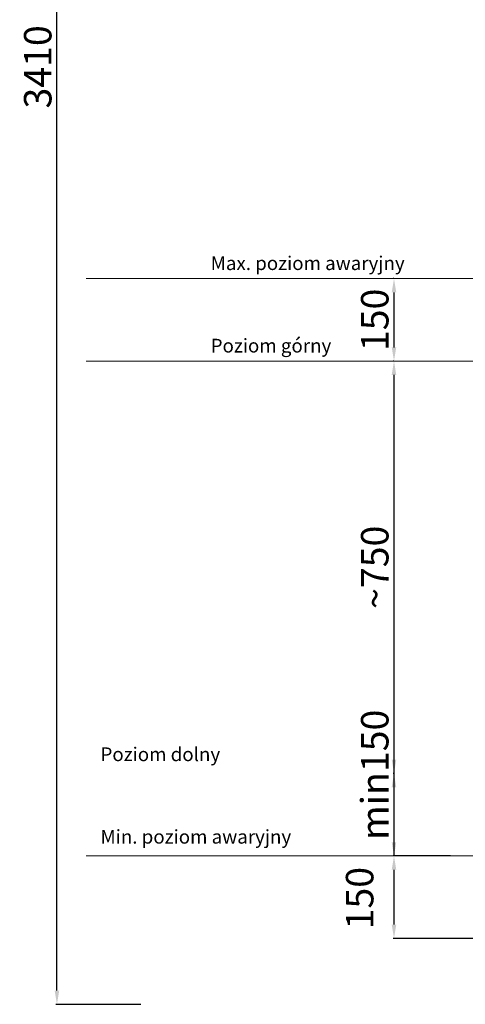
# Model space of a CAD drawing. Units: millimetres. Extents: x 13650 to 46487, y -2983 to 17787.
# Drawn here: x 13650 to 14461, y 4575 to 6365 of the extents above; entities that cross this region are included whole.
import ezdxf

# ---------------------------------------------------------------- set-up
doc = ezdxf.new("R2010")
doc.units = ezdxf.units.MM
doc.layers.add('OPISY', color=2, linetype='Continuous', lineweight=0)
doc.layers.add('WYMIARY', color=2, linetype='Continuous', lineweight=25)
doc.styles.get("Standard").update_dxf_attribs({"font": 'txt.shx'})
doc.dimstyles.new('MARIUSZ', dxfattribs={"dimtxt": 50, "dimasz": 25, "dimexe": 1.8, "dimexo": 0.6, "dimgap": 10, "dimtad": 1, "dimdec": 0, "dimzin": 0, "dimdsep": 46, "dimtxsty": 'Standard', "dimcen": 2.5, "dimadec": 0, "dimazin": 0, "dimtfac": 1, "dimtdec": 0, "dimtmove": 0, "dimatfit": 3, "dimfxl": 0, "dimtolj": 1, "dimtzin": 0, "dimarcsym": 0})

# ---------------------------------------------------------------- blocks, each defined once
blk = doc.blocks.new('*D89')
at = {"layer": 'DEFPOINTS', "color": 0}
for p in [(13717.6, 7984.5), (13905.4, 7984.5), (13870.9, 4574.6)]:
    blk.add_point(p, dxfattribs=at)
at = {"layer": 'WYMIARY', "color": 0, "lineweight": -2}
for p, q in [((13904.8, 7984.5), (13715.8, 7984.5)), ((13717.6, 4599.6), (13717.6, 7959.5)), ((13870.3, 4574.6), (13715.8, 4574.6))]:
    blk.add_line(p, q, dxfattribs=at)
at = {"layer": 'WYMIARY', "color": 0}
for points in [[(13713.4, 7959.5), (13721.7, 7959.5), (13717.6, 7984.5)], [(13713.4, 4599.6), (13721.7, 4599.6), (13717.6, 4574.6)]]:
    blk.add_solid(points, dxfattribs=at)
at = {"layer": 'WYMIARY', "color": 0, "insert": (13682.6, 6279.6), "char_height": 50, "attachment_point": 5, "rotation": 90}
blk.add_mtext('\\A1;3410', dxfattribs=at)
blk = doc.blocks.new('*D90')
at = {"layer": 'DEFPOINTS', "color": 0}
for p in [(14330.9, 5744.5), (14330.9, 5744.5), (14330.9, 4994.5)]:
    blk.add_point(p, dxfattribs=at)
at = {"layer": 'WYMIARY', "color": 0, "lineweight": -2}
for p, q in [((14330.3, 5744.5), (14329.1, 5744.5)), ((14330.9, 5019.5), (14330.9, 5719.5)), ((14330.3, 4994.5), (14329.1, 4994.5))]:
    blk.add_line(p, q, dxfattribs=at)
at = {"layer": 'WYMIARY', "color": 0}
for points in [[(14326.7, 5719.5), (14335, 5719.5), (14330.9, 5744.5)], [(14326.7, 5019.5), (14335, 5019.5), (14330.9, 4994.5)]]:
    blk.add_solid(points, dxfattribs=at)
at = {"layer": 'WYMIARY', "color": 0, "insert": (14295.9, 5369.5), "char_height": 50, "attachment_point": 5, "rotation": 90}
blk.add_mtext('\\A1;~750', dxfattribs=at)
blk = doc.blocks.new('*D91')
at = {"layer": 'DEFPOINTS', "color": 0}
for p in [(14330.9, 4844.5), (14434, 4844.5), (14584, 4694.5)]:
    blk.add_point(p, dxfattribs=at)
at = {"layer": 'WYMIARY', "color": 0, "lineweight": -2}
for p, q in [((14330.9, 4844.5), (14330.9, 5114.5)), ((14433.4, 4844.5), (14329.1, 4844.5)), ((14330.9, 4719.5), (14330.9, 4819.5)), ((14583.4, 4694.5), (14329.1, 4694.5))]:
    blk.add_line(p, q, dxfattribs=at)
at = {"layer": 'WYMIARY', "color": 0}
for points in [[(14326.7, 4819.5), (14335, 4819.5), (14330.9, 4844.5)], [(14326.7, 4719.5), (14335, 4719.5), (14330.9, 4694.5)]]:
    blk.add_solid(points, dxfattribs=at)
at = {"layer": 'WYMIARY', "color": 0, "insert": (14295.9, 4992), "char_height": 50, "attachment_point": 5, "rotation": 90}
blk.add_mtext('\\A1;min150', dxfattribs=at)
blk = doc.blocks.new('*D92')
at = {"layer": 'DEFPOINTS', "color": 0}
for p in [(14330.9, 4994.5), (14330.9, 4994.5), (14434, 4844.5)]:
    blk.add_point(p, dxfattribs=at)
at = {"layer": 'WYMIARY', "color": 0, "lineweight": -2}
for p, q in [((14330.3, 4994.5), (14329.1, 4994.5)), ((14330.9, 4869.5), (14330.9, 4969.5)), ((14433.4, 4844.5), (14329.1, 4844.5))]:
    blk.add_line(p, q, dxfattribs=at)
at = {"layer": 'WYMIARY', "color": 0}
for points in [[(14326.7, 4969.5), (14335, 4969.5), (14330.9, 4994.5)], [(14326.7, 4869.5), (14335, 4869.5), (14330.9, 4844.5)]]:
    blk.add_solid(points, dxfattribs=at)
at = {"layer": 'WYMIARY', "color": 0, "insert": (14268.4, 4767.7), "char_height": 50, "attachment_point": 5, "rotation": 90}
blk.add_mtext('\\A1;150', dxfattribs=at)
blk = doc.blocks.new('*D93')
at = {"layer": 'DEFPOINTS', "color": 0}
for p in [(14330.9, 5894.5), (14330.9, 5894.5), (14330.9, 5744.5)]:
    blk.add_point(p, dxfattribs=at)
at = {"layer": 'WYMIARY', "color": 0, "lineweight": -2}
for p, q in [((14330.3, 5894.5), (14329.1, 5894.5)), ((14330.9, 5769.5), (14330.9, 5869.5)), ((14330.3, 5744.5), (14329.1, 5744.5))]:
    blk.add_line(p, q, dxfattribs=at)
at = {"layer": 'WYMIARY', "color": 0}
for points in [[(14326.7, 5869.5), (14335, 5869.5), (14330.9, 5894.5)], [(14326.7, 5769.5), (14335, 5769.5), (14330.9, 5744.5)]]:
    blk.add_solid(points, dxfattribs=at)
at = {"layer": 'WYMIARY', "color": 0, "insert": (14295.9, 5819.5), "char_height": 50, "attachment_point": 5, "rotation": 90}
blk.add_mtext('\\A1;150', dxfattribs=at)

msp = doc.modelspace()

# ---------------------------------------------------------------- linework, layer by layer
at = {"layer": 'OPISY'}
for p, q in [((15784, 5894.5), (13770.6, 5894.5)), ((15784, 5744.5), (13770.6, 5744.5)), ((15984.5, 5744.5), (14343.8, 5744.5)), ((15784, 4844.5), (13770.6, 4844.5))]:
    msp.add_line(p, q, dxfattribs=at)

# ---------------------------------------------------------------- texts
for s, p in [('Max. poziom awaryjny', (13997.3, 5910.1)), ('Poziom górny', (13997.3, 5760.1)), ('Poziom dolny', (13796.8, 5016.9)), ('Min. poziom awaryjny', (13796.8, 4866.9))]:
    msp.add_text(s, height=25, dxfattribs=at).set_placement(p)

# ---------------------------------------------------------------- dimensions: what is measured, and where the dimension line sits
at = {"layer": 'WYMIARY'}
dim = msp.add_linear_dim(base=(13717.6, 7984.5), p1=(13870.9, 4574.6), p2=(13905.4, 7984.5), angle=90, dimstyle='MARIUSZ', dxfattribs=at)
dim.commit()
dim.dimension.update_dxf_attribs({"geometry": '*D89', "text_midpoint": (13682.6, 6279.6)})
dim = msp.add_linear_dim(base=(14330.9, 5894.5), p1=(14330.9, 5744.5), p2=(14330.9, 5894.5), angle=90, dimstyle='MARIUSZ', override={"dimtmove": 1}, dxfattribs=at)
dim.commit()
dim.dimension.update_dxf_attribs({"geometry": '*D93', "text_midpoint": (14295.9, 5819.5)})
dim = msp.add_linear_dim(base=(14330.9, 5744.5), p1=(14330.9, 4994.5), p2=(14330.9, 5744.5), angle=90, text='~<>', dimstyle='MARIUSZ', override={"dimtmove": 1}, dxfattribs=at)
dim.commit()
dim.dimension.update_dxf_attribs({"geometry": '*D90', "text_midpoint": (14295.9, 5369.5)})
dim = msp.add_linear_dim(base=(14330.9, 4844.5), p1=(14584, 4694.5), p2=(14434, 4844.5), angle=90, text='min<>', dimstyle='MARIUSZ', dxfattribs=at)
dim.commit()
dim.dimension.update_dxf_attribs({"geometry": '*D91', "text_midpoint": (14295.9, 4992)})
dim = msp.add_linear_dim(base=(14330.9, 4994.5), p1=(14434, 4844.5), p2=(14330.9, 4994.5), angle=90, dimstyle='MARIUSZ', override={"dimtmove": 1}, dxfattribs=at)
dim.commit()
dim.dimension.update_dxf_attribs({"geometry": '*D92', "text_midpoint": (14303.4, 4767.7), "dimtype": 160})

doc.saveas('drawing.dxf')
